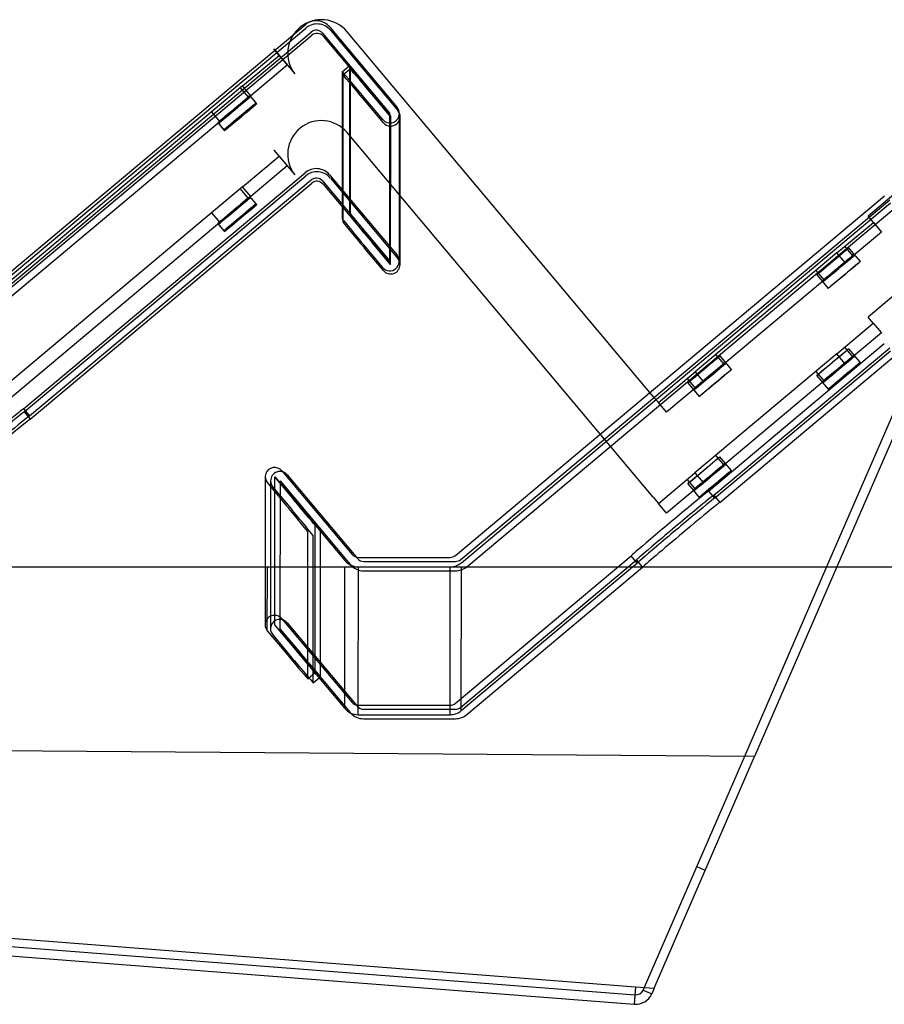
# Model space of a CAD drawing. Units: inches. Extents: x -124 to 458, y -7 to 312.
# Drawn here: x -78 to -75, y 149 to 152 of the extents above; entities that cross this region are included whole.
import ezdxf

# ---------------------------------------------------------------- set-up
doc = ezdxf.new("R2010")
doc.units = ezdxf.units.IN
doc.header["$MEASUREMENT"] = 0
doc.layers.add('Default', color=7, linetype='Continuous')

msp = doc.modelspace()

# ---------------------------------------------------------------- linework, layer by layer
at = {"layer": 'Default', "color": 7, "linetype": 'Continuous'}
for p, q in [((-79.7562, 150.4158), (-77.378, 152.411)), ((-79.7536, 150.4039), (-77.3754, 152.3992)), ((-79.7337, 150.389), (-77.3555, 152.3842)), ((-77.3132, 152.3805), (-77.0625, 152.0818)), ((-77.2864, 152.403), (-77.0357, 152.1043)), ((-77.2838, 152.3912), (-77.0332, 152.0924)), ((-76.0844, 151.0303), (-77.2215, 152.3856)), ((-79.7083, 150.3963), (-77.3529, 152.3724)), ((-77.3107, 152.3687), (-77.06, 152.0699)), ((-77.4933, 152.3207), (-77.4935, 152.3206)), ((-77.4742, 152.2976), (-77.4935, 152.3206)), ((-77.4933, 152.3207), (-77.4833, 152.3087)), ((-77.4833, 152.3087), (-77.4162, 152.2288)), ((-77.6098, 152.1838), (-77.4742, 152.2976)), ((-77.4742, 152.2976), (-77.444, 152.2616)), ((-77.444, 152.2616), (-77.5796, 152.1478)), ((-77.2399, 152.237), (-77.2401, 151.7435)), ((-77.2399, 152.237), (-77.2131, 152.2595)), ((-77.2373, 152.2251), (-77.2105, 152.2476)), ((-77.2131, 152.2595), (-77.2133, 151.7128)), ((-77.2105, 152.2476), (-77.2108, 151.7009)), ((-77.2373, 152.2251), (-77.2376, 151.6784)), ((-77.6098, 152.1838), (-78.8762, 151.1211)), ((-77.5874, 152.1412), (-77.6176, 152.1772)), ((-77.5796, 152.1478), (-77.6098, 152.1838)), ((-77.0626, 152.0817), (-77.1327, 152.1652)), ((-77.5796, 152.1478), (-78.846, 151.0851)), ((-77.5601, 152.121), (-77.5826, 152.1479)), ((-77.5575, 152.1179), (-77.58, 152.1448)), ((-77.0895, 152.0592), (-77.1595, 152.1427)), ((-77.0869, 152.0473), (-77.157, 152.1308)), ((-77.0601, 152.0698), (-77.1302, 152.1533)), ((-77.7249, 152.0872), (-77.6947, 152.0512)), ((-77.0628, 151.5321), (-77.0625, 152.0817)), ((-77.0602, 151.5202), (-77.06, 152.0699)), ((-77.0278, 151.5321), (-77.0275, 152.0817)), ((-77.0252, 151.5202), (-77.025, 152.0698)), ((-77.7021, 152.0476), (-77.6796, 152.0208)), ((-77.6995, 152.0445), (-77.677, 152.0177)), ((-76.0846, 150.6553), (-77.2218, 152.0105)), ((-77.4936, 151.9456), (-77.4937, 151.9455)), ((-77.4744, 151.9225), (-77.4937, 151.9455)), ((-77.4936, 151.9456), (-77.4164, 151.8537)), ((-77.61, 151.8088), (-77.4744, 151.9225)), ((-77.4744, 151.9225), (-77.4442, 151.8865)), ((-77.4442, 151.8865), (-77.5798, 151.7728)), ((-78.4237, 150.9843), (-77.3782, 151.8614)), ((-78.4212, 150.9724), (-77.3757, 151.8495)), ((-78.4012, 150.9575), (-77.3557, 151.8346)), ((-77.3135, 151.8309), (-77.0628, 151.5322)), ((-77.2867, 151.8534), (-77.036, 151.5547)), ((-77.2841, 151.8415), (-77.0334, 151.5428)), ((-77.61, 151.8088), (-78.8764, 150.7461)), ((-78.3987, 150.9456), (-77.3532, 151.8227)), ((-77.5876, 151.7662), (-77.6178, 151.8022)), ((-77.5798, 151.7728), (-77.61, 151.8088)), ((-77.3109, 151.819), (-77.2376, 151.7316)), ((-77.5798, 151.7728), (-78.8462, 150.7101)), ((-77.5602, 151.746), (-77.5827, 151.7729)), ((-77.5577, 151.7429), (-77.5802, 151.7698)), ((-76.8197, 150.4388), (-75.2261, 151.7758)), ((-76.7997, 150.4238), (-75.2061, 151.7608)), ((-75.1905, 151.7803), (-75.2863, 151.7)), ((-77.2401, 151.7435), (-77.2401, 151.6903)), ((-77.2376, 151.7316), (-77.0603, 151.5203)), ((-76.7972, 150.412), (-75.2036, 151.749)), ((-76.7772, 150.397), (-75.1836, 151.734)), ((-77.7251, 151.7122), (-77.6948, 151.6762)), ((-75.267, 151.677), (-75.2863, 151.7)), ((-77.7022, 151.6726), (-77.6797, 151.6458)), ((-77.6997, 151.6695), (-77.6772, 151.6427)), ((-75.4026, 151.5632), (-75.267, 151.677)), ((-75.267, 151.677), (-75.2368, 151.641)), ((-77.0629, 151.5321), (-77.133, 151.6156)), ((-75.2368, 151.641), (-75.3724, 151.5272)), ((-77.0897, 151.5096), (-77.1598, 151.5931)), ((-77.0872, 151.4977), (-77.1572, 151.5812)), ((-77.0604, 151.5202), (-77.1304, 151.6037)), ((-75.3428, 151.552), (-75.373, 151.588)), ((-75.3354, 151.5556), (-75.3579, 151.5824)), ((-75.4026, 151.5632), (-75.9295, 151.1211)), ((-75.3724, 151.5272), (-75.4026, 151.5632)), ((-75.3154, 151.5319), (-75.3379, 151.5587)), ((-75.3724, 151.5272), (-75.8993, 151.0851)), ((-75.4803, 151.498), (-75.4501, 151.462)), ((-75.4774, 151.4822), (-75.4549, 151.4554)), ((-75.4574, 151.4584), (-75.4349, 151.4316)), ((-75.1908, 151.4053), (-75.2866, 151.325)), ((-75.2673, 151.302), (-75.2866, 151.325)), ((-75.4029, 151.1882), (-75.2673, 151.302)), ((-75.2673, 151.302), (-75.2371, 151.266)), ((-75.2371, 151.266), (-75.3727, 151.1522)), ((-75.8797, 150.6782), (-75.2265, 151.2262)), ((-75.8597, 150.6632), (-75.2065, 151.2112)), ((-75.3431, 151.177), (-75.3733, 151.213)), ((-75.4029, 151.1882), (-75.9298, 150.7461)), ((-75.8572, 150.6514), (-75.204, 151.1994)), ((-75.8216, 151.1503), (-75.8518, 151.1863)), ((-75.8372, 150.6364), (-75.184, 151.1844)), ((-75.8142, 151.1539), (-75.8367, 151.1807)), ((-75.3727, 151.1522), (-75.4029, 151.1882)), ((-75.3357, 151.1806), (-75.3582, 151.2074)), ((-75.3157, 151.1569), (-75.3382, 151.1837)), ((-75.3727, 151.1522), (-75.8995, 150.7101)), ((-75.7942, 151.1302), (-75.8167, 151.157)), ((-76.0651, 151.0073), (-75.9295, 151.1211)), ((-75.9295, 151.1211), (-75.8993, 151.0851)), ((-75.4806, 151.123), (-75.4503, 151.087)), ((-75.4777, 151.1072), (-75.4552, 151.0804)), ((-75.1319, 151.1093), (-75.4409, 150.3963)), ((-75.8993, 151.0851), (-76.0349, 150.9713)), ((-75.9591, 151.0963), (-75.9288, 151.0603)), ((-75.9562, 151.0805), (-75.9337, 151.0537)), ((-75.4577, 151.0834), (-75.4352, 151.0566)), ((-75.0997, 151.0954), (-75.4028, 150.3963)), ((-76.0844, 151.0303), (-76.0651, 151.0073)), ((-75.9362, 151.0567), (-75.9137, 151.0299)), ((-76.0349, 150.9713), (-76.0651, 151.0073)), ((-78.4237, 150.9843), (-78.4012, 150.9575)), ((-78.4212, 150.9724), (-78.3987, 150.9456)), ((-75.8219, 150.7753), (-75.8521, 150.8113)), ((-75.8145, 150.7789), (-75.837, 150.8057)), ((-75.7945, 150.7552), (-75.817, 150.782)), ((-77.464, 150.7535), (-77.2031, 150.4425)), ((-77.444, 150.7385), (-77.1831, 150.4275)), ((-76.0653, 150.6323), (-75.9298, 150.7461)), ((-75.9298, 150.7461), (-75.8995, 150.7101)), ((-77.526, 150.731), (-77.5262, 150.3963)), ((-77.5178, 150.7084), (-77.4477, 150.6249)), ((-77.506, 150.716), (-77.5064, 150.1664)), ((-77.491, 150.731), (-77.4914, 150.1813)), ((-77.491, 150.7309), (-77.4209, 150.6474)), ((-77.4908, 150.731), (-77.2299, 150.42)), ((-77.471, 150.716), (-77.4714, 150.1663)), ((-77.471, 150.7159), (-77.4009, 150.6324)), ((-77.4708, 150.716), (-77.2099, 150.405)), ((-75.8995, 150.7101), (-76.0351, 150.5963)), ((-75.9593, 150.7213), (-75.9291, 150.6853)), ((-75.9565, 150.7055), (-75.934, 150.6787)), ((-77.4978, 150.6934), (-77.4277, 150.6099)), ((-75.9365, 150.6817), (-75.914, 150.6549)), ((-75.8797, 150.6782), (-75.8572, 150.6514)), ((-75.8597, 150.6632), (-75.8372, 150.6364)), ((-76.0846, 150.6553), (-76.0653, 150.6323)), ((-76.0351, 150.5963), (-76.0653, 150.6323)), ((-77.3407, 150.3963), (-77.3405, 150.5502)), ((-77.3675, 150.3963), (-77.3674, 150.5277)), ((-77.321, 149.9885), (-77.3206, 150.5352)), ((-77.3478, 149.966), (-77.3474, 150.5127)), ((-77.1801, 150.4318), (-76.839, 150.4318)), ((-77.1601, 150.4168), (-76.819, 150.4168)), ((-76.8201, 149.8892), (-76.1669, 150.4372)), ((-76.8001, 149.8742), (-76.147, 150.4222)), ((-76.1444, 150.4103), (-76.1669, 150.4372)), ((-76.1612, 150.3963), (-76.1444, 150.4103)), ((-76.1252, 150.3963), (-76.147, 150.4222)), ((-86.4597, 150.3963), (-72.421, 150.3963)), ((-77.5262, 150.3963), (-77.5264, 150.1814)), ((-77.5182, 150.1588), (-77.518, 150.3963)), ((-77.3678, 149.981), (-77.3675, 150.3963)), ((-77.341, 150.0035), (-77.3407, 150.3963)), ((-77.2303, 149.8704), (-77.2299, 150.3963)), ((-77.1805, 149.8471), (-77.1801, 150.3963)), ((-77.1801, 150.3968), (-76.839, 150.3968)), ((-77.1601, 150.3818), (-76.819, 150.3818)), ((-76.8394, 149.8471), (-76.839, 150.3963)), ((-76.7976, 149.8624), (-76.1612, 150.3963)), ((-76.7976, 149.8624), (-76.7972, 150.3963)), ((-76.7776, 149.8474), (-76.1245, 150.3954)), ((-76.1245, 150.3954), (-76.1252, 150.3963)), ((-75.4409, 150.3963), (-75.7463, 149.6919)), ((-75.4028, 150.3963), (-75.7083, 149.6916)), ((-77.4644, 150.2039), (-77.2035, 149.8929)), ((-77.4444, 150.1889), (-77.1835, 149.8779)), ((-77.5182, 150.1588), (-77.4481, 150.0753)), ((-77.4914, 150.1813), (-77.4213, 150.0978)), ((-77.4912, 150.1814), (-77.3416, 150.003)), ((-77.4714, 150.1663), (-77.4013, 150.0828)), ((-77.4713, 150.1664), (-77.2103, 149.8554)), ((-77.4982, 150.1438), (-77.4281, 150.0603)), ((-77.3678, 149.981), (-77.341, 150.0035)), ((-77.3416, 150.003), (-77.2303, 149.8704)), ((-77.3478, 149.966), (-77.3259, 149.9844)), ((-77.3259, 149.9844), (-77.3216, 149.988)), ((-77.3216, 149.988), (-77.321, 149.9885)), ((-77.1805, 149.8821), (-76.8394, 149.8821)), ((-77.1605, 149.8672), (-76.8194, 149.8672)), ((-77.1805, 149.8471), (-76.8394, 149.8471)), ((-77.1605, 149.8322), (-76.8194, 149.8322)), ((-75.7083, 149.6916), (-85.4007, 149.7655)), ((-75.7463, 149.6919), (-76.1185, 148.8333)), ((-76.0816, 148.8305), (-75.7083, 149.6916)), ((-85.8038, 149.5848), (-76.1501, 148.8358)), ((-85.8079, 149.555), (-76.1524, 148.8059)), ((-85.8106, 149.5202), (-76.1551, 148.771)), ((-75.8916, 149.2687), (-75.9237, 149.2826)), ((-76.1501, 148.8358), (-76.1551, 148.771)), ((-76.1501, 148.8358), (-76.0816, 148.8305)), ((-76.1185, 148.8333), (-76.1226, 148.8238)), ((-76.0816, 148.8305), (-76.0905, 148.8099)), ((-76.1226, 148.8238), (-76.0905, 148.8099))]:
    msp.add_line(p, q, dxfattribs=at)
for centre, radius, start, end in [((-77.3173, 152.3052), 0.125, 40, 217.708), ((-77.3362, 152.3613), 0.03, 40, 129.9961), ((-77.3336, 152.3494), 0.03, 40, 129.9961), ((-77.3175, 151.9302), 0.125, 40, 217.708), ((-77.0626, 152.0817), 0.0000787, 219.9923, 40), ((-77.06, 152.0699), 0.0000787, 219.9923, 40), ((-77.3365, 151.8116), 0.03, 40, 129.9961), ((-77.3339, 151.7997), 0.03, 40, 129.9961), ((-77.4709, 150.716), 0.0000787, 40, 219.9923), ((-76.839, 150.4618), 0.03, 269.9999, 309.9961), ((-76.819, 150.4468), 0.03, 269.9999, 309.9961), ((-77.4913, 150.1813), 0.0000787, 39.9923, 220), ((-77.4713, 150.1663), 0.0000787, 39.9923, 220), ((-76.8394, 149.9121), 0.03, 269.9999, 309.9961), ((-76.8194, 149.8972), 0.03, 269.9999, 309.9961), ((-76.1501, 148.8358), 0.065, 265.5632, 336.5632), ((-76.1501, 148.8358), 0.03, 265.5632, 336.5632)]:
    msp.add_arc(centre, radius, start, end, dxfattribs=at)
for centre, major_axis, ratio, start_param, end_param in [((-77.3362, 152.3613), (-0.065, 0), 0.999932, 3.840183, 5.41098), ((-77.3336, 152.3494), (-0.065, 0), 0.999932, 3.840183, 5.41098), ((-77.1595, 152.1412), (0.0803, -0.0958), 0.007521, 1.579752, 3.150548), ((-77.1327, 152.1637), (0.0803, -0.0958), 0.007521, 1.579752, 3.150548), ((-77.1302, 152.1518), (0.0803, -0.0958), 0.007521, 1.579752, 3.150548), ((-77.157, 152.1294), (0.0803, -0.0958), 0.007521, 1.579752, 3.150548), ((-77.06, 152.0699), (-0.0351, 0), 0.999932, 0.698591, 3.840183), ((-77.0626, 152.0817), (-0.0351, 0), 0.999932, 3.141593, 3.840183), ((-77.0626, 152.0817), (-0.0351, 0), 0.999932, 0.698591, 3.141593), ((-77.3365, 151.8116), (-0.065, 0), 0.999932, 3.840183, 5.41098), ((-77.3339, 151.7998), (-0.065, 0), 0.999932, 3.840183, 5.41098), ((-77.1598, 151.5945), (-0.0803, 0.0958), 0.007521, 0.008955, 1.579752), ((-77.133, 151.617), (0.0803, -0.0958), 0.007521, 3.150548, 4.134155), ((-77.1304, 151.6051), (0.0803, -0.0958), 0.007521, 3.150548, 4.721344), ((-77.1572, 151.5826), (-0.0803, 0.0958), 0.007521, 0.008955, 1.579752), ((-77.133, 151.617), (0.0803, -0.0958), 0.007521, 4.134155, 4.721344), ((-77.0629, 151.5321), (-0.0351, 0), 0.999932, 0.698591, 3.840183), ((-77.0603, 151.5202), (-0.0351, 0), 0.999932, 3.141593, 3.840184), ((-77.0603, 151.5202), (-0.0351, 0), 0.999932, 0.698591, 3.141593), ((-78.5673, 150.8638), (-0.1436, -0.1205), 0.008955, 3.134071, 6.275664), ((-78.5648, 150.8519), (-0.1436, -0.1205), 0.008955, 3.134071, 6.275664), ((-78.5448, 150.837), (-0.1436, -0.1205), 0.008955, 3.134071, 6.275664), ((-78.5423, 150.8251), (-0.1436, -0.1205), 0.008955, 3.134071, 6.275664), ((-77.4909, 150.731), (0.0351, 0), 0.999932, 0.698837, 3.84043), ((-77.4709, 150.716), (0.0351, 0), 0.999932, 0.698837, 3.141593), ((-77.4709, 150.716), (0.0351, 0), 0.999932, 3.141593, 3.84043), ((-76.0233, 150.5577), (-0.1436, -0.1205), 0.008953, 3.134069, 6.275662), ((-76.0033, 150.5427), (-0.1436, -0.1205), 0.008953, 3.134069, 6.275662), ((-77.4477, 150.6235), (0.0803, -0.0958), 0.007523, 0.008953, 1.57975), ((-77.4209, 150.6459), (-0.0803, 0.0958), 0.007523, 3.150546, 4.721342), ((-77.4009, 150.631), (-0.0803, 0.0958), 0.007523, 3.150546, 4.721342), ((-76.0008, 150.5309), (-0.1436, -0.1205), 0.008953, 3.134069, 6.275662), ((-75.9808, 150.5159), (-0.1436, -0.1205), 0.008953, 3.134069, 6.169911), ((-77.4277, 150.6085), (0.0803, -0.0958), 0.007523, 0.008953, 1.57975), ((-77.1801, 150.4618), (-0.03, 0), 0.999932, 0.698837, 1.571534), ((-77.1801, 150.4618), (-0.065, 0), 0.999932, 0.698837, 1.571534), ((-77.1601, 150.4468), (-0.065, 0), 0.999932, 0.698837, 1.571534), ((-77.1601, 150.4468), (-0.03, 0), 0.999932, 0.698837, 1.571534), ((-76.839, 150.4618), (0.065, 0), 0.999932, 4.713127, 5.411226), ((-76.819, 150.4468), (0.065, 0), 0.999932, 4.713127, 5.411226), ((-75.9808, 150.5159), (-0.1436, -0.1205), 0.008953, -0.113275, -0.007524), ((-77.4913, 150.1813), (0.0351, 0), 0.999932, 0.698837, 3.141591), ((-77.4713, 150.1663), (0.0351, 0), 0.999932, 0.698837, 3.84043), ((-77.4913, 150.1813), (0.0351, 0), 0.999932, 3.141591, 3.84043), ((-77.4481, 150.0767), (-0.0803, 0.0958), 0.007523, 1.57975, 3.150546), ((-77.4213, 150.0992), (-0.0803, 0.0958), 0.007523, 1.57975, 3.150546), ((-77.4013, 150.0843), (-0.0803, 0.0958), 0.007523, -4.703436, -4.116336), ((-77.4281, 150.0618), (-0.0803, 0.0958), 0.007523, 1.57975, 2.507081), ((-77.4013, 150.0843), (-0.0803, 0.0958), 0.007523, 2.16685, 3.150546), ((-77.4281, 150.0618), (-0.0803, 0.0958), 0.007523, 2.507081, 3.150546), ((-77.1805, 149.9121), (-0.03, 0), 0.999932, 0.698837, 1.571534), ((-77.1805, 149.9121), (-0.065, 0), 0.999932, 0.698837, 1.571534), ((-77.1605, 149.8972), (-0.065, 0), 0.999932, 0.698837, 0.7348), ((-77.1605, 149.8972), (-0.03, 0), 0.999932, 0.698837, 1.571534), ((-76.8394, 149.9121), (0.065, 0), 0.999932, 4.713127, 5.411226), ((-77.1605, 149.8972), (-0.065, 0), 0.999932, 0.7348, 1.571534), ((-76.8194, 149.8972), (0.065, 0), 0.999932, 4.713127, 5.411226)]:
    msp.add_ellipse(centre, major_axis=major_axis, ratio=ratio, start_param=start_param, end_param=end_param, dxfattribs=at)
for centre, major_axis, ratio in [((-77.6423, 152.0977), (0.0598, 0.0501), 0.008955), ((-77.6398, 152.0946), (-0.0598, -0.0501), 0.008955), ((-77.6198, 152.0709), (-0.0598, -0.0501), 0.008955), ((-77.6173, 152.0678), (-0.0598, -0.0501), 0.008955), ((-77.6425, 151.7227), (0.0598, 0.0501), 0.008955), ((-77.6399, 151.7196), (-0.0598, -0.0501), 0.008955), ((-77.62, 151.6959), (-0.0598, -0.0501), 0.008955), ((-77.6174, 151.6928), (-0.0598, -0.0501), 0.008955), ((-75.4177, 151.5323), (-0.0598, -0.0501), 0.008953), ((-75.3977, 151.5085), (0.0598, 0.0501), 0.008953), ((-75.3952, 151.5055), (-0.0598, -0.0501), 0.008953), ((-75.3752, 151.4817), (-0.0598, -0.0501), 0.008953), ((-75.8965, 151.1306), (-0.0598, -0.0501), 0.008953), ((-75.4179, 151.1573), (-0.0598, -0.0501), 0.008953), ((-75.398, 151.1336), (0.0598, 0.0501), 0.008953), ((-75.3954, 151.1305), (-0.0598, -0.0501), 0.008953), ((-75.8765, 151.1068), (0.0598, 0.0501), 0.008953), ((-75.874, 151.1038), (-0.0598, -0.0501), 0.008953), ((-75.3755, 151.1067), (-0.0598, -0.0501), 0.008953), ((-75.854, 151.08), (-0.0598, -0.0501), 0.008953), ((-75.8967, 150.7556), (-0.0598, -0.0501), 0.008953), ((-75.8768, 150.7319), (0.0598, 0.0501), 0.008953), ((-75.8742, 150.7288), (-0.0598, -0.0501), 0.008953), ((-75.8543, 150.705), (-0.0598, -0.0501), 0.008953)]:
    msp.add_ellipse(centre, major_axis=major_axis, ratio=ratio, dxfattribs=at)

doc.saveas('drawing.dxf')
